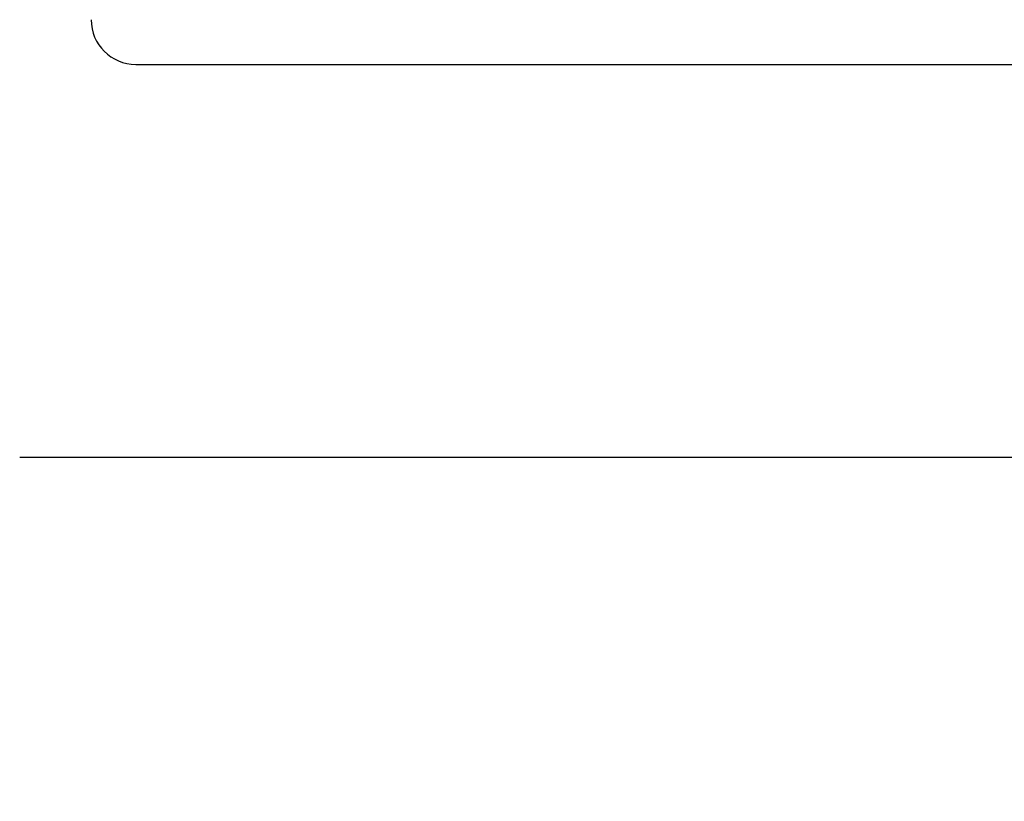
# Model space of a CAD drawing. Extents: x 18 to 179, y 98 to 208.
# Drawn here: x 48 to 70, y 126 to 143 of the extents above; entities that cross this region are included whole.
import ezdxf

# ---------------------------------------------------------------- set-up
doc = ezdxf.new("R2010")
doc.units = 0
doc.linetypes.add('SLD-CONTINUE', pattern=[0])
doc.layers.get('0').update_dxf_attribs({"linetype": 'CONTINUOUS'})
doc.styles.add('SLDTEXTSTYLE0', font='TXT', dxfattribs={"width": 0.605})
doc.dimstyles.new('SLDDIMSTYLE0', dxfattribs={"dimtxt": 7.704956, "dimasz": 6, "dimexe": 0, "dimexo": 0.0625, "dimgap": 1.926239, "dimtad": 1, "dimrnd": 1e-09, "dimzin": 12, "dimtxsty": 'SLDTEXTSTYLE0', "dimsah": 1, "dimcen": 0.09, "dimazin": 3, "dimtfac": 1, "dimtofl": 0, "dimtmove": 0, "dimatfit": 3, "dimtolj": 1, "dimtzin": 12})

# ---------------------------------------------------------------- blocks, each defined once
blk = doc.blocks.new('_D_1')
at = {"color": 7, "linetype": 'SLD-CONTINUE'}
for p, q in [((60.439, 189.728), (26.939, 189.728)), ((27.939, 189.728), (27.939, 113.328)), ((60.439, 113.328), (26.939, 113.328))]:
    blk.add_line(p, q, dxfattribs=at)
for points in [[(27.939, 189.728), (26.439, 183.728), (29.439, 183.728)], [(27.939, 113.328), (29.439, 119.328), (26.439, 119.328)]]:
    blk.add_solid(points, dxfattribs=at)
at = {"color": 7, "linetype": 'SLD-CONTINUE', "insert": (17.707, 142.121, -16.875), "char_height": 7.9375, "attachment_point": 1, "rotation": 90, "style": 'SLDTEXTSTYLE0'}
blk.add_mtext('80', dxfattribs=at)

msp = doc.modelspace()

# ---------------------------------------------------------------- linework, layer by layer
at = {"color": 7, "linetype": 'SLD-CONTINUE'}
for p, q in [((50.939, 142.028), (86.939, 142.028)), ((89.539, 133.228), (48.339, 133.228))]:
    msp.add_line(p, q, dxfattribs=at)
msp.add_arc((50.939, 143.028), 1, 180, 270, dxfattribs=at)

# ---------------------------------------------------------------- dimensions: what is measured, and where the dimension line sits
dim = msp.add_linear_dim(base=(27.939, 113.328), p1=(61.439, 189.728), p2=(61.439, 113.328), angle=90, dimstyle='SLDDIMSTYLE0', dxfattribs=at)
dim.commit()
dim.dimension.update_dxf_attribs({"geometry": '_D_1', "text_midpoint": (27.939, 151.528), "dimtype": 160})

doc.saveas('drawing.dxf')
